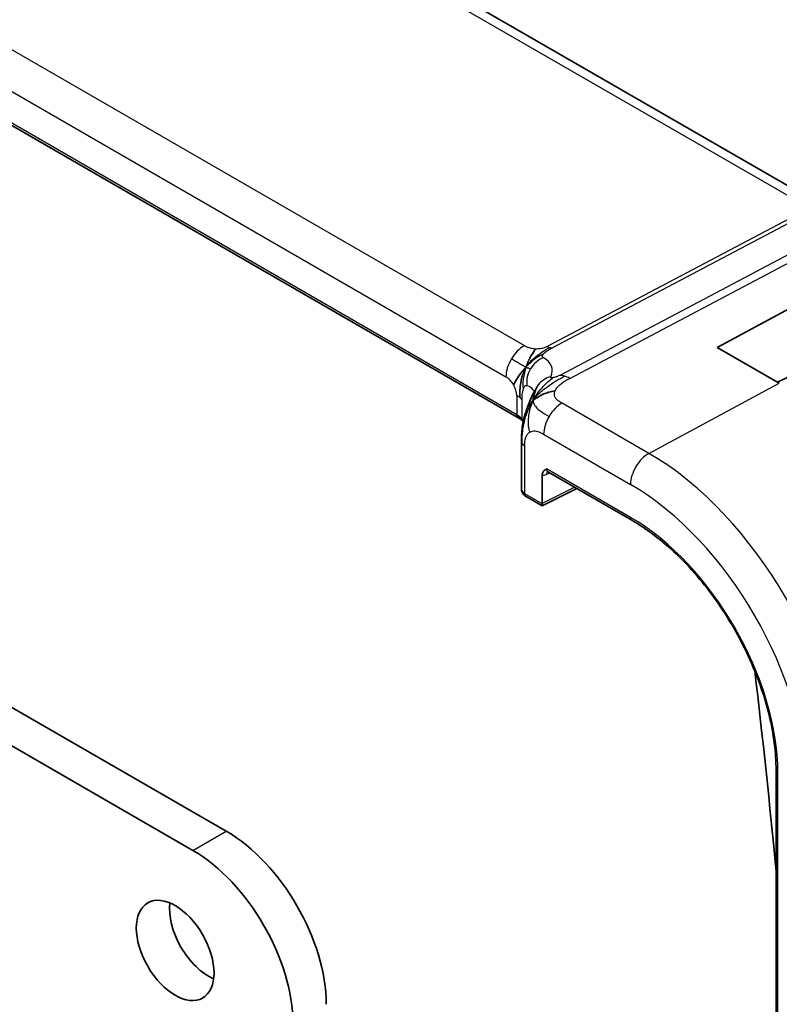
# Model space of a CAD drawing. Units: millimetres. Extents: x 29 to 4174, y 16 to 859.
# Drawn here: x 705 to 730, y 331 to 362 of the extents above; entities that cross this region are included whole.
import ezdxf

# ---------------------------------------------------------------- set-up
doc = ezdxf.new("R2010")
doc.units = ezdxf.units.MM
doc.header["$LTSCALE"] = 2
doc.layers.add('Visible (ISO)', color=7, linetype='Continuous', lineweight=35)
doc.layers.add('Visible Narrow (ISO)', color=7, linetype='Continuous', lineweight=25)

msp = doc.modelspace()

# ---------------------------------------------------------------- linework, layer by layer
at = {"layer": 'Visible (ISO)'}
for p, q in [((731.0415, 355.9014), (650.3199, 402.506)), ((721.3183, 349.1774), (640.7961, 395.667)), ((665.4595, 362.8976), (711.9871, 336.0349)), ((710.9264, 335.4225), (664.3988, 362.2853)), ((727.6142, 351.4389), (731.7154, 353.6414)), ((729.5941, 350.2958), (727.6142, 351.4389)), ((731.7154, 351.407), (729.5403, 350.3269)), ((721.3881, 348.4457), (721.3881, 346.9233)), ((722.0458, 346.4666), (722.0458, 347.3702)), ((722.2266, 347.4775), (724.8979, 345.9352)), ((722.0437, 346.3947), (723.1474, 346.9458)), ((721.532, 346.6901), (722.0437, 346.3947)), ((729.4913, 337.9792), (729.4913, 272.6594))]:
    msp.add_line(p, q, dxfattribs=at)
for centre, major_axis, ratio, start_param, end_param in [((722.3336, 347.6466), (0.1112, 0.1666), 0.6160563, 3.1792967, 3.1816715), ((721.7381, 346.9202), (-0.35, 0.0045), 0.5686469, 0.0072618, 0.007389), ((722.0506, 346.6216), (-0.0069, -0.227), 0.0005268, 5.4975042, 6.2834691), ((721.9042, 346.5485), (0.1001, -0.1734), 0.5766475, 0.7511006, 0.7847892), ((572.5457, 404.6619), (-111.7, 193.4701), 0.5773503, 4.0408094, 4.0738914), ((711.9871, 332.3607), (2.25, -3.8971), 0.5773503, 0.7853982, 2.3561945), ((710.9264, 331.7483), (-2.25, 3.8971), 0.5773503, 3.9269908, 5.4977871), ((711.4214, 332.8506), (0.875, -1.5155), 0.5773503, 3.7927301, 5.6320478)]:
    msp.add_ellipse(centre, major_axis=major_axis, ratio=ratio, start_param=start_param, end_param=end_param, dxfattribs=at)
msp.add_ellipse((710.3608, 332.2382), major_axis=(0.875, -1.5155), ratio=0.5773503, dxfattribs=at)
for points, knots in [([(721.6551, 351.0976), (721.6686, 351.123), (721.7236, 351.2226), (721.7923, 351.3313), (721.8403, 351.3878)], [0.5470411, 0.5470411, 0.5470411, 0.5470411, 0.66666667, 1, 1, 1, 1]), ([(721.4127, 350.5369), (721.4038, 350.5056), (721.3907, 350.4529), (721.3783, 350.3909), (721.3742, 350.3681)], [0.38917056, 0.38917056, 0.38917056, 0.38917056, 0.5, 0.56076585, 0.56076585, 0.56076585, 0.56076585]), ([(721.5598, 349.4932), (721.5782, 349.5463), (721.597, 349.5961), (721.6351, 349.6915), (721.6546, 349.7372), (721.7048, 349.8512), (721.734, 349.9134), (721.7777, 350.0024), (721.7965, 350.0386), (721.8138, 350.0719), (721.8161, 350.0768), (721.8161, 350.0768)], [0.0003018, 0.0003018, 0.0003018, 0.0003018, 0.01823776, 0.01823776, 0.03839371, 0.03839371, 0.07264701, 0.07264701, 0.09491748, 0.09491748, 0.11165633, 0.11165633, 0.11165633, 0.11165633]), ([(721.3881, 348.4457), (721.3881, 348.5329), (721.3877, 348.6253), (721.399, 348.799), (721.4084, 348.8798), (721.4331, 349.0304), (721.4477, 349.1018), (721.4777, 349.2262), (721.4921, 349.2798), (721.524, 349.3875), (721.542, 349.4425), (721.5598, 349.4932)], [0, 0, 0, 0, 0.03195138, 0.03195138, 0.05738251, 0.05738251, 0.07946967, 0.07946967, 0.09595699, 0.09595699, 0.11332204, 0.11332204, 0.11332204, 0.11332204]), ([(721.4222, 348.8361), (721.4195, 348.8182), (721.3992, 348.6758), (721.3948, 348.5396), (721.3948, 348.4064)], [0.77133913, 0.77133913, 0.77133913, 0.77133913, 0.8, 1, 1, 1, 1]), ([(722.1823, 347.5707), (722.1821, 347.5705), (722.1819, 347.5704), (722.1516, 347.5528), (722.1179, 347.5327), (722.0672, 347.4736), (722.057, 347.4442), (722.048, 347.4069), (722.0458, 347.3893), (722.0458, 347.3704)], [-0.02559635, -0.02559635, -0.02559635, -0.02559635, -0.025522533, -0.025522533, -0.016066366, -0.016066366, -0.006947264, -0.006947264, 0, 0, 0, 0]), ([(722.2264, 347.4776), (722.2184, 347.4823), (722.209, 347.4839), (722.2065, 347.4839), (722.2063, 347.4839), (722.2063, 347.4839)], [0, 0, 0, 0, 0.010191289, 0.010191289, 0.01167605, 0.01167605, 0.01167605, 0.01167605]), ([(721.5289, 346.692), (721.4982, 346.7103), (721.4703, 346.7335), (721.4261, 346.7875), (721.4089, 346.8189), (721.3928, 346.8719), (721.3893, 346.893), (721.3885, 346.9139)], [0.00045322, 0.00045322, 0.00045322, 0.00045322, 0.011621987, 0.011621987, 0.022317056, 0.022317056, 0.02890891, 0.02890891, 0.02890891, 0.02890891]), ([(724.8979, 345.9352), (725.3737, 345.6605), (725.853, 345.2966), (726.7676, 344.4254), (727.2027, 343.9184), (727.9838, 342.8122), (728.3296, 342.2131), (728.8971, 340.9836), (729.1186, 340.3533), (729.4158, 339.1256), (729.4913, 338.5286), (729.4913, 337.9792)], [4.712389, 4.712389, 4.712389, 4.712389, 5.0265482, 5.0265482, 5.3407075, 5.3407075, 5.6548668, 5.6548668, 5.969026, 5.969026, 6.2831853, 6.2831853, 6.2831853, 6.2831853])]:
    msp.add_open_spline(points, degree=3, knots=knots, dxfattribs=at)
for points in [[(721.5286, 350.8082), (721.4886, 350.7656), (721.4125, 350.6811), (721.2662, 350.4863), (721.1635, 350.3184), (721.1326, 350.2486)], [(721.3742, 350.3681), (721.3611, 350.297), (721.3498, 350.2176), (721.3426, 350.1395)], [(721.3426, 350.1395), (721.3331, 350.0364), (721.3308, 349.9356), (721.3308, 349.8426)], [(721.7558, 349.7543), (721.7947, 349.7862), (721.8819, 349.8453), (722.0703, 349.9544), (722.3113, 350.036), (722.4552, 350.0514)], [(721.7558, 349.7543), (721.7823, 349.807), (721.811, 349.857), (721.8459, 349.909)], [(721.2329, 349.2944), (721.2342, 349.2502), (721.2697, 349.2079), (721.3224, 349.178)], [(721.4102, 349.1017), (721.3857, 349.1329), (721.3539, 349.1601), (721.3224, 349.178)], [(721.4166, 349.0934), (721.4162, 349.0939), (721.4158, 349.0944), (721.4154, 349.0949)], [(721.4397, 349.0595), (721.4318, 349.0704), (721.4237, 349.0812), (721.4155, 349.0921)]]:
    msp.add_open_spline(points, degree=3, dxfattribs=at)
at = {"layer": 'Visible Narrow (ISO)'}
for p, q in [((649.9177, 402.428), (730.548, 355.8761)), ((721.4761, 351.4949), (641.7265, 397.5383)), ((641.141, 396.5475), (720.8906, 350.5041)), ((721.2329, 349.2944), (640.7988, 395.733)), ((733.3165, 356.2043), (722.6043, 350.5491)), ((730.548, 355.8761), (722.2037, 351.4709)), ((722.3617, 351.4228), (730.7061, 355.8279)), ((722.9203, 350.4528), (733.6325, 356.108)), ((725.4419, 348.066), (729.5941, 350.2958)), ((721.2329, 349.9113), (721.2329, 349.2965)), ((721.4042, 349.1496), (721.4042, 349.7644)), ((725.4419, 348.066), (722.6777, 349.6619)), ((721.2329, 349.2965), (721.2329, 349.2944)), ((722.0922, 348.6711), (724.8564, 347.0752)), ((721.4906, 346.7816), (721.4906, 348.3029)), ((722.1768, 347.3943), (722.2847, 347.4439)), ((724.8564, 346.0268), (722.1823, 347.5707)), ((722.0457, 346.4612), (721.4906, 346.7816)), ((723.0815, 346.9839), (722.0458, 346.4666)), ((729.5499, 272.5778), (729.5499, 337.8975)), ((710.9264, 335.4225), (711.9871, 336.0349))]:
    msp.add_line(p, q, dxfattribs=at)
for centre, major_axis, ratio, start_param, end_param in [((721.4563, 350.8307), (0.4, 0.6928), 0.5773503, 0.7504916, 1.553343), ((722.216, 351.8861), (0.2334, -0.4422), 0.5923711, 5.5200825, 5.7517625), ((722.216, 351.8861), (0.2334, -0.4422), 0.5923711, 5.7517625, 5.9834425), ((721.4563, 350.8307), (0.4, 0.6928), 0.5773503, 1.553343, 2.3561945), ((722.3217, 350.3664), (-0.3936, -0.6965), 0.9481239, 3.9871215, 4.6852825), ((716.5648, 349.1669), (5.7856, 1.6483), 0.247378, 6.0877684, 6.5226849), ((720.8906, 350.1089), (0.242, -0.4191), 0.5773503, 1.5707963, 2.3561945), ((722.3217, 350.3664), (-0.3936, -0.6965), 0.9481239, 4.6852825, 5.3834434), ((722.5526, 349.7646), (-0.7377, 0.3095), 0.9522141, 5.3903177, 6.006727), ((722.8956, 349.6226), (-0.4669, 0.8843), 0.5923711, 5.7517625, 5.9834425), ((722.8956, 349.6226), (0.4669, -0.8843), 0.5923711, 2.3784899, 2.6101699), ((720.8906, 350.1089), (0.242, -0.4191), 0.5773503, 0.7853982, 1.5707963), ((716.7979, 348.4256), (-4.99, -1.609), 0.1967539, 3.1334346, 3.3880949), ((722.5526, 349.7646), (-0.7377, 0.3095), 0.9522141, 6.006727, 6.2803613), ((720.6672, 349.5847), (-0.8, 0), 0.5773503, 3.7340482, 3.9269908), ((720.6672, 349.5847), (-0.8, 0), 0.5773503, 3.5411055, 3.7340482), ((722.6579, 348.9977), (-0.4, -0.6928), 0.5773503, 3.8920842, 4.6949357), ((720.6672, 348.9699), (0.8, 0), 0.5773503, 0.399513, 0.7853982), ((720.6672, 348.9678), (0.8, 0.0047), 0.5733981, 0.3967091, 0.7820103), ((722.6579, 348.9977), (-0.4, -0.6928), 0.5773503, 4.6949357, 5.4977871), ((716.7979, 348.1641), (-4.9993, 0.1518), 0.5560283, 3.5357357, 3.5579851), ((721.7381, 348.4457), (-0.35, 0), 0.5773503, 6.2831834, 6.4789077), ((721.7381, 348.4457), (-0.35, 0), 0.5773503, 0.1957224, 0.7853982), ((725.4221, 347.4018), (-0.4, -0.6928), 0.5773503, 3.8920842, 5.4977871), ((725.4419, 340.9453), (-4.3605, 7.5527), 0.5773503, 3.9269908, 5.4977871), ((722.1972, 347.7311), (-0.2108, -0.3401), 0.5971344, 0.2602454, 0.7343002), ((722.3132, 347.3098), (-0.0836, 0.1817), 0.595744, 0.144114, 0.838266), ((722.3336, 347.6466), (0.1112, 0.1666), 0.6160563, 2.3962733, 3.1792967), ((724.8564, 340.6073), (3.9608, -6.8603), 0.5773503, 0.7853982, 2.3561945), ((721.7381, 346.9202), (-0.35, 0.0045), 0.5686469, 0.007389, 0.79266), ((721.632, 346.8633), (-0.1, -0.1732), 0.5773503, 5.4977871, 6.2831853), ((724.9979, 346.1084), (-0.1, -0.1732), 0.5773503, 5.4977871, 6.2831853), ((724.8564, 340.6073), (-3.3188, 5.7483), 0.5773503, 3.9269908, 5.4977871), ((729.6913, 337.9792), (-0.2, 0), 0.5773503, 0, 0.7853982)]:
    msp.add_ellipse(centre, major_axis=major_axis, ratio=ratio, start_param=start_param, end_param=end_param, dxfattribs=at)
for points, knots in [([(721.8403, 351.3878), (721.8141, 351.3887), (721.7877, 351.3908), (721.7613, 351.3944), (721.739, 351.3973), (721.7172, 351.4012), (721.6959, 351.4059), (721.673, 351.411), (721.6508, 351.417), (721.6301, 351.4236), (721.6094, 351.4302), (721.5902, 351.4375), (721.5719, 351.4453), (721.5537, 351.4532), (721.5365, 351.4616), (721.5206, 351.47), (721.5048, 351.4783), (721.4903, 351.4867), (721.4761, 351.4949)], [0.5, 0.5, 0.5, 0.5, 0.59125472, 0.59125472, 0.59125472, 0.66805876, 0.66805876, 0.66805876, 0.75109318, 0.75109318, 0.75109318, 0.83406213, 0.83406213, 0.83406213, 0.91701473, 0.91701473, 0.91701473, 1, 1, 1, 1]), ([(722.2037, 351.4709), (722.1894, 351.4634), (722.1749, 351.4558), (722.1591, 351.4483), (722.1434, 351.4409), (722.1264, 351.4336), (722.1081, 351.4268), (722.0898, 351.42), (722.0702, 351.4138), (722.0498, 351.4085), (722.0292, 351.4032), (722.0077, 351.3988), (721.9853, 351.3955), (721.9625, 351.3921), (721.9386, 351.3898), (721.9145, 351.3885), (721.8898, 351.3872), (721.8648, 351.387), (721.8403, 351.3878)], [0, 0, 0, 0, 0.08304771, 0.08304771, 0.08304771, 0.16534143, 0.16534143, 0.16534143, 0.24752333, 0.24752333, 0.24752333, 0.33022682, 0.33022682, 0.33022682, 0.41412685, 0.41412685, 0.41412685, 0.5, 0.5, 0.5, 0.5]), ([(722.0886, 351.1076), (722.0833, 351.1106), (722.0779, 351.1137), (722.0727, 351.1177), (722.0676, 351.1217), (722.0626, 351.1265), (722.0586, 351.132), (722.0546, 351.1375), (722.0515, 351.1438), (722.0503, 351.1507), (722.0491, 351.1576), (722.0497, 351.1651), (722.0523, 351.1737), (722.055, 351.1823), (722.0597, 351.1919), (722.0662, 351.2023), (722.068, 351.2053), (722.0701, 351.2083), (722.0722, 351.2114), (722.0776, 351.2191), (722.0837, 351.2269), (722.0906, 351.2349)], [0, 0, 0, 0, 0.08329568, 0.08329568, 0.08329568, 0.16659415, 0.16659415, 0.16659415, 0.24988951, 0.24988951, 0.24988951, 0.33317587, 0.33317587, 0.33317587, 0.41644734, 0.41644734, 0.41644734, 0.44048147, 0.44048147, 0.44048147, 0.5, 0.5, 0.5, 0.5]), ([(722.0906, 351.2349), (722.1003, 351.246), (722.1112, 351.2571), (722.124, 351.2686), (722.1368, 351.2801), (722.1514, 351.2918), (722.1671, 351.3037), (722.1827, 351.3155), (722.1995, 351.3274), (722.2161, 351.3385), (722.2327, 351.3495), (722.2492, 351.3598), (722.2664, 351.37), (722.2835, 351.3801), (722.3013, 351.3902), (722.3174, 351.3991), (722.3197, 351.4003), (722.322, 351.4016), (722.3242, 351.4028), (722.3378, 351.4102), (722.3499, 351.4166), (722.3617, 351.4228)], [0.5, 0.5, 0.5, 0.5, 0.58360193, 0.58360193, 0.58360193, 0.66720601, 0.66720601, 0.66720601, 0.75067094, 0.75067094, 0.75067094, 0.83385778, 0.83385778, 0.83385778, 0.91663216, 0.91663216, 0.91663216, 0.92838313, 0.92838313, 0.92838313, 1, 1, 1, 1]), ([(721.5286, 350.8082), (721.498, 350.7579), (721.4572, 350.6742), (721.4239, 350.5762), (721.4127, 350.5369)], [0, 0, 0, 0, 0.25, 0.38917056, 0.38917056, 0.38917056, 0.38917056]), ([(721.5286, 350.8082), (721.5462, 350.8605), (721.5773, 350.9429), (721.6309, 351.0521), (721.6551, 351.0976)], [0, 0, 0, 0, 0.33333333, 0.5470411, 0.5470411, 0.5470411, 0.5470411]), ([(722.3979, 350.477), (722.3866, 350.4753), (722.3757, 350.4741), (722.3655, 350.4736), (722.364, 350.4735), (722.3625, 350.4734), (722.3611, 350.4733), (722.3501, 350.4729), (722.3408, 350.4734), (722.3337, 350.4747), (722.3265, 350.476), (722.3214, 350.4782), (722.3184, 350.4811), (722.3154, 350.484), (722.3145, 350.4877), (722.315, 350.4919), (722.3155, 350.4962), (722.3175, 350.501), (722.3195, 350.5059)], [0.5, 0.5, 0.5, 0.5, 0.58934813, 0.58934813, 0.58934813, 0.60268499, 0.60268499, 0.60268499, 0.70195148, 0.70195148, 0.70195148, 0.8012866, 0.8012866, 0.8012866, 0.9006497, 0.9006497, 0.9006497, 1, 1, 1, 1]), ([(722.6043, 350.5491), (722.5923, 350.5428), (722.5799, 350.5363), (722.567, 350.53), (722.5546, 350.524), (722.5417, 350.5182), (722.5281, 350.5128), (722.5144, 350.5073), (722.4999, 350.5022), (722.4855, 350.4977), (722.4701, 350.4928), (722.4547, 350.4886), (722.4406, 350.4853), (722.4381, 350.4847), (722.4357, 350.4842), (722.4333, 350.4836), (722.4211, 350.4809), (722.4094, 350.4787), (722.3979, 350.477)], [0, 0, 0, 0, 0.09744292, 0.09744292, 0.09744292, 0.19187721, 0.19187721, 0.19187721, 0.28771775, 0.28771775, 0.28771775, 0.39013765, 0.39013765, 0.39013765, 0.40843938, 0.40843938, 0.40843938, 0.5, 0.5, 0.5, 0.5]), ([(721.4476, 350.1155), (721.4532, 350.1332), (721.4591, 350.149), (721.4653, 350.1625), (721.4714, 350.1759), (721.4777, 350.1868), (721.4845, 350.1962), (721.4913, 350.2055), (721.4985, 350.2132), (721.5054, 350.2188), (721.5122, 350.2243), (721.5186, 350.2276), (721.5251, 350.2293), (721.5315, 350.2309), (721.538, 350.2308), (721.5439, 350.2299), (721.5447, 350.2298), (721.5455, 350.2297), (721.5463, 350.2295), (721.5513, 350.2285), (721.5557, 350.227), (721.5598, 350.2255)], [0.5, 0.5, 0.5, 0.5, 0.58441598, 0.58441598, 0.58441598, 0.66818704, 0.66818704, 0.66818704, 0.75141144, 0.75141144, 0.75141144, 0.83418154, 0.83418154, 0.83418154, 0.91658497, 0.91658497, 0.91658497, 0.92822466, 0.92822466, 0.92822466, 1, 1, 1, 1]), ([(721.8459, 349.909), (721.8638, 349.9355), (721.9409, 350.0426), (722.136, 350.2614), (722.3209, 350.431), (722.3979, 350.477)], [0.22091656, 0.22091656, 0.22091656, 0.22091656, 0.33333333, 0.66666667, 1, 1, 1, 1]), ([(722.4552, 350.0514), (722.4686, 350.0834), (722.4877, 350.1157), (722.5116, 350.1473), (722.5354, 350.1789), (722.564, 350.2098), (722.5959, 350.2392), (722.6277, 350.2685), (722.6627, 350.2963), (722.6992, 350.3221), (722.7357, 350.3479), (722.7736, 350.3716), (722.8111, 350.3932), (722.8181, 350.3973), (722.8251, 350.4013), (722.8321, 350.4052), (722.8624, 350.4222), (722.8922, 350.438), (722.9203, 350.4528)], [0.5, 0.5, 0.5, 0.5, 0.60032395, 0.60032395, 0.60032395, 0.70031224, 0.70031224, 0.70031224, 0.80014114, 0.80014114, 0.80014114, 0.89998412, 0.89998412, 0.89998412, 0.91865937, 0.91865937, 0.91865937, 1, 1, 1, 1]), ([(721.4042, 349.7644), (721.4042, 349.7864), (721.4043, 349.8107), (721.4054, 349.8401), (721.4065, 349.8695), (721.4085, 349.9039), (721.4116, 349.9362), (721.4148, 349.9684), (721.4191, 349.9985), (721.4251, 350.0287), (721.4312, 350.0589), (721.4392, 350.0894), (721.4476, 350.1155)], [0, 0, 0, 0, 0.12490161, 0.12490161, 0.12490161, 0.24981469, 0.24981469, 0.24981469, 0.37470089, 0.37470089, 0.37470089, 0.5, 0.5, 0.5, 0.5]), ([(722.6777, 349.6619), (722.6433, 349.6818), (722.6092, 349.7016), (722.5785, 349.7227), (722.5477, 349.7438), (722.5203, 349.7662), (722.498, 349.7905), (722.4757, 349.8148), (722.4585, 349.8409), (722.4474, 349.8688), (722.4364, 349.8967), (722.4315, 349.9262), (722.4329, 349.9569), (722.4337, 349.9749), (722.4366, 349.9932), (722.4416, 350.0118), (722.4451, 350.025), (722.4497, 350.0382), (722.4552, 350.0514)], [0, 0, 0, 0, 0.09997364, 0.09997364, 0.09997364, 0.1999441, 0.1999441, 0.1999441, 0.29991645, 0.29991645, 0.29991645, 0.39989575, 0.39989575, 0.39989575, 0.45844955, 0.45844955, 0.45844955, 0.5, 0.5, 0.5, 0.5]), ([(721.7558, 349.7543), (721.7224, 349.7071), (721.6606, 349.6077), (721.5733, 349.4203), (721.491, 349.1758), (721.4387, 348.9429), (721.4222, 348.8361)], [0, 0, 0, 0, 0.2, 0.4, 0.6, 0.77133913, 0.77133913, 0.77133913, 0.77133913]), ([(721.7558, 349.7543), (721.717, 349.7224), (721.6499, 349.6565), (721.5831, 349.5563), (721.5612, 349.497), (721.5598, 349.4932)], [0, 0, 0, 0, 0.33333333, 0.66666667, 0.68936499, 0.68936499, 0.68936499, 0.68936499]), ([(721.4906, 348.3029), (721.4906, 348.3361), (721.4907, 348.37), (721.4927, 348.4046), (721.4947, 348.4391), (721.4986, 348.4743), (721.5053, 348.5074), (721.512, 348.5406), (721.5216, 348.5718), (721.5344, 348.6008), (721.5473, 348.6299), (721.5635, 348.6569), (721.5825, 348.6801), (721.6015, 348.7033), (721.6233, 348.7227), (721.6477, 348.7378)], [0, 0, 0, 0, 0.09998456, 0.09998456, 0.09998456, 0.19995337, 0.19995337, 0.19995337, 0.29992988, 0.29992988, 0.29992988, 0.39993758, 0.39993758, 0.39993758, 0.5, 0.5, 0.5, 0.5]), ([(721.6477, 348.7378), (721.672, 348.7529), (721.699, 348.764), (721.7275, 348.7706), (721.7561, 348.7771), (721.7861, 348.7793), (721.8167, 348.7772), (721.8474, 348.775), (721.8786, 348.7685), (721.91, 348.7585), (721.9414, 348.7485), (721.9729, 348.7351), (722.0034, 348.7199), (722.0249, 348.7092), (722.0458, 348.6977), (722.0664, 348.686), (722.075, 348.6811), (722.0837, 348.6761), (722.0922, 348.6711)], [0.5, 0.5, 0.5, 0.5, 0.59992659, 0.59992659, 0.59992659, 0.69975814, 0.69975814, 0.69975814, 0.79964686, 0.79964686, 0.79964686, 0.89974483, 0.89974483, 0.89974483, 0.97031958, 0.97031958, 0.97031958, 1, 1, 1, 1])]:
    msp.add_open_spline(points, degree=3, knots=knots, dxfattribs=at)
for points in [[(721.5286, 350.8082), (721.549, 350.8417), (721.5938, 350.9062), (721.6784, 351.0017), (721.7896, 351.1037), (721.94, 351.2216), (722.1287, 351.3497), (722.2308, 351.4065), (722.2845, 351.4348)], [(721.5286, 350.8082), (721.5686, 350.8507), (721.6487, 350.9299), (721.8197, 351.0914), (721.9923, 351.2038), (722.0906, 351.2349)], [(721.5286, 350.8082), (721.5207, 350.8116), (721.5025, 350.82), (721.4643, 350.8394), (721.4081, 350.87), (721.3216, 350.9191), (721.1952, 350.9941), (721.1112, 351.046), (721.0634, 351.0737)], [(721.5286, 350.8082), (721.5109, 350.7559), (721.4811, 350.653), (721.4299, 350.4289), (721.4231, 350.2192), (721.4476, 350.1155)], [(721.5286, 350.8082), (721.5365, 350.8047), (721.55, 350.7993), (721.5654, 350.7941), (721.5781, 350.7907), (721.5924, 350.7904), (721.6192, 350.7836), (721.6543, 350.7672), (721.6723, 350.7583)], [(721.7558, 349.7543), (721.7893, 349.8016), (721.8611, 349.8908), (721.9999, 350.0266), (722.1956, 350.1813), (722.4916, 350.3799), (722.6671, 350.4768), (722.7586, 350.5251)], [(721.7558, 349.7543), (721.7563, 349.7745), (721.7611, 349.8161), (721.78, 349.8933), (721.8135, 349.9973), (721.8705, 350.1461), (721.9086, 350.2168), (721.9234, 350.2541)], [(721.7558, 349.7543), (721.7159, 349.6748), (721.653, 349.5138), (721.5839, 349.162), (721.5967, 348.8668), (721.6477, 348.7378)], [(721.7558, 349.7543), (721.7554, 349.7341), (721.7583, 349.6952), (721.7805, 349.6303), (721.8351, 349.5462), (721.9787, 349.4111), (722.1588, 349.302), (722.265, 349.2407)], [(721.4154, 349.0949), (721.408, 349.105), (721.4039, 349.123), (721.4042, 349.1492)]]:
    msp.add_open_spline(points, degree=3, dxfattribs=at)

doc.saveas('drawing.dxf')
